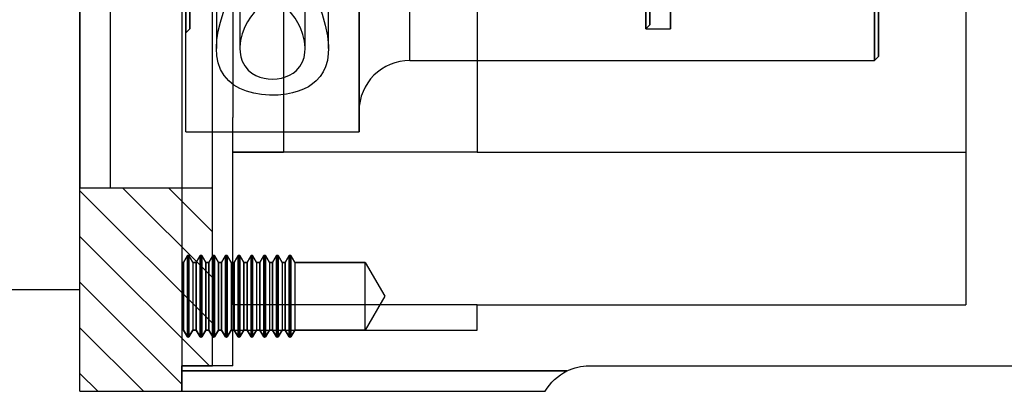
# Model space of a CAD drawing. Units: millimetres. Extents: x 0 to 958, y 0 to 596.
# Drawn here: x 677 to 774, y 180 to 216 of the extents above; entities that cross this region are included whole.
import ezdxf

# ---------------------------------------------------------------- set-up
doc = ezdxf.new("R2010")
doc.units = ezdxf.units.MM
doc.linetypes.add('CENTER', pattern=[50.8, 31.75, -6.35, 6.35, -6.35])
for name, color, linetype in [('HIDDEN', 7, 'Continuous'), ('NR0001-GEOMETRIE', 7, 'Continuous'), ('THICK', 7, 'Continuous')]:
    doc.layers.add(name, color=color, linetype=linetype)

# ---------------------------------------------------------------- blocks, each defined once
blk = doc.blocks.new('atlanta_58_44_105_6ujfpjq1s0u813x3im0yff04v_top')
at = {"layer": 'HIDDEN'}
for p, q in [((0, 50), (0, 50)), ((35.67, 50), (35.67, 50)), ((0, 48), (37.821, 48)), ((5, 47.5), (0, 47.5)), ((5, 47.5), (5, 44)), ((40, 47.5), (40, 47.5)), ((0.156, 43.982), (0.547, 44.659)), ((0.547, 44.659), (0.156, 43.982)), ((0.547, 36.659), (0.547, 44.659)), ((0.547, 44.659), (0.547, 36.659)), ((0.547, 40.659), (0.547, 44.659)), ((0.703, 36.659), (0.703, 44.659)), ((0.703, 44.659), (1.094, 43.982)), ((0.703, 44.659), (0.703, 36.659)), ((0.703, 40.659), (0.703, 44.659)), ((1.094, 43.982), (0.703, 44.659)), ((1.406, 43.982), (1.797, 44.659)), ((1.797, 44.659), (1.406, 43.982)), ((1.797, 36.659), (1.797, 44.659)), ((1.797, 44.659), (1.797, 36.659)), ((1.797, 40.659), (1.797, 44.659)), ((1.953, 36.659), (1.953, 44.659)), ((1.953, 44.659), (2.344, 43.982)), ((1.953, 44.659), (1.953, 36.659)), ((1.953, 40.659), (1.953, 44.659)), ((2.344, 43.982), (1.953, 44.659)), ((2.656, 43.982), (3.047, 44.659)), ((3.047, 44.659), (2.656, 43.982)), ((3.047, 36.659), (3.047, 44.659)), ((3.047, 44.659), (3.047, 36.659)), ((3.047, 40.659), (3.047, 44.659)), ((3.203, 36.659), (3.203, 44.659)), ((3.203, 44.659), (3.594, 43.982)), ((3.203, 44.659), (3.203, 36.659)), ((3.203, 40.659), (3.203, 44.659)), ((3.594, 43.982), (3.203, 44.659)), ((3.906, 43.982), (4.297, 44.659)), ((4.297, 44.659), (3.906, 43.982)), ((4.297, 36.659), (4.297, 44.659)), ((4.297, 44.659), (4.297, 36.659)), ((4.297, 40.659), (4.297, 44.659)), ((4.453, 36.659), (4.453, 44.659)), ((4.453, 44.659), (4.844, 43.982)), ((4.453, 44.659), (4.453, 36.659)), ((4.453, 40.659), (4.453, 44.659)), ((4.844, 43.982), (4.453, 44.659)), ((5.156, 43.982), (5.547, 44.659)), ((5.547, 44.659), (5.156, 43.982)), ((5.547, 36.659), (5.547, 44.659)), ((5.547, 44.659), (5.547, 36.659)), ((5.547, 40.659), (5.547, 44.659)), ((5.703, 36.659), (5.703, 44.659)), ((5.703, 44.659), (6.094, 43.982)), ((5.703, 44.659), (5.703, 36.659)), ((5.703, 40.659), (5.703, 44.659)), ((6.094, 43.982), (5.703, 44.659)), ((6.406, 43.982), (6.797, 44.659)), ((6.797, 44.659), (6.406, 43.982)), ((6.797, 36.659), (6.797, 44.659)), ((6.797, 44.659), (6.797, 36.659)), ((6.797, 40.659), (6.797, 44.659)), ((6.953, 36.659), (6.953, 44.659)), ((6.953, 44.659), (7.344, 43.982)), ((6.953, 44.659), (6.953, 36.659)), ((6.953, 40.659), (6.953, 44.659)), ((7.344, 43.982), (6.953, 44.659)), ((7.656, 43.982), (8.047, 44.659)), ((8.047, 44.659), (7.656, 43.982)), ((8.047, 36.659), (8.047, 44.659)), ((8.047, 44.659), (8.047, 36.659)), ((8.047, 40.659), (8.047, 44.659)), ((8.203, 36.659), (8.203, 44.659)), ((8.203, 44.659), (8.594, 43.982)), ((8.203, 44.659), (8.203, 36.659)), ((8.203, 40.659), (8.203, 44.659)), ((8.594, 43.982), (8.203, 44.659)), ((8.906, 43.982), (9.297, 44.659)), ((9.297, 44.659), (8.906, 43.982)), ((9.297, 36.659), (9.297, 44.659)), ((9.297, 44.659), (9.297, 36.659)), ((9.297, 40.659), (9.297, 44.659)), ((9.453, 36.659), (9.453, 44.659)), ((9.453, 44.659), (9.844, 43.982)), ((9.453, 44.659), (9.453, 36.659)), ((9.453, 40.659), (9.453, 44.659)), ((9.844, 43.982), (9.453, 44.659)), ((10.156, 43.982), (10.547, 44.659)), ((10.547, 44.659), (10.156, 43.982)), ((10.547, 36.659), (10.547, 44.659)), ((10.547, 44.659), (10.547, 36.659)), ((10.547, 40.659), (10.547, 44.659)), ((10.703, 36.659), (10.703, 44.659)), ((10.703, 44.659), (11.094, 43.982)), ((10.703, 44.659), (10.703, 36.659)), ((10.703, 40.659), (10.703, 44.659)), ((11.094, 43.982), (10.703, 44.659)), ((0.156, 43.982), (0, 43.982)), ((0.156, 43.982), (0, 43.982)), ((0.156, 43.982), (0.156, 40.659)), ((0.156, 43.982), (0.156, 40.659)), ((0.156, 43.982), (0.156, 40.659)), ((0.156, 40.659), (0.156, 43.982)), ((1.094, 43.982), (1.406, 43.982)), ((1.094, 40.659), (1.094, 43.982)), ((1.094, 40.659), (1.094, 43.982)), ((1.094, 40.659), (1.094, 43.982)), ((1.094, 40.659), (1.094, 43.982)), ((1.406, 43.982), (1.094, 43.982)), ((1.406, 43.982), (1.406, 40.659)), ((1.406, 43.982), (1.406, 40.659)), ((1.406, 43.982), (1.406, 40.659)), ((1.406, 40.659), (1.406, 43.982)), ((2.344, 43.982), (2.656, 43.982)), ((2.344, 40.659), (2.344, 43.982)), ((2.344, 40.659), (2.344, 43.982)), ((2.344, 40.659), (2.344, 43.982)), ((2.344, 43.982), (2.344, 40.659)), ((2.656, 43.982), (2.344, 43.982)), ((2.656, 43.982), (2.656, 40.659)), ((2.656, 43.982), (2.656, 40.659)), ((2.656, 43.982), (2.656, 40.659)), ((2.656, 40.659), (2.656, 43.982)), ((3.594, 43.982), (3.906, 43.982)), ((3.594, 40.659), (3.594, 43.982)), ((3.594, 40.659), (3.594, 43.982)), ((3.594, 40.659), (3.594, 43.982)), ((3.594, 43.982), (3.594, 40.659)), ((3.906, 43.982), (3.594, 43.982)), ((3.906, 43.982), (3.906, 40.659)), ((3.906, 43.982), (3.906, 40.659)), ((3.906, 43.982), (3.906, 40.659)), ((3.906, 40.659), (3.906, 43.982)), ((4.844, 43.982), (5.156, 43.982)), ((4.844, 40.659), (4.844, 43.982)), ((4.844, 40.659), (4.844, 43.982)), ((4.844, 40.659), (4.844, 43.982)), ((4.844, 40.659), (4.844, 43.982)), ((5.156, 43.982), (4.844, 43.982)), ((5, 41.5), (5, 44)), ((5, 44), (5, 44)), ((5, 44), (29, 44)), ((5, 44), (5, 44)), ((5, 44), (5, 44)), ((5.156, 43.982), (5.156, 40.659)), ((5.156, 43.982), (5.156, 40.659)), ((5.156, 43.982), (5.156, 40.659)), ((5.156, 40.659), (5.156, 43.982)), ((5.547, 43.736), (5.547, 40.659)), ((5.703, 43.736), (5.703, 40.659)), ((6.094, 43.982), (6.406, 43.982)), ((6.094, 40.659), (6.094, 43.982)), ((6.094, 40.659), (6.094, 43.982)), ((6.094, 40.659), (6.094, 43.982)), ((6.094, 43.982), (6.094, 40.659)), ((6.406, 43.982), (6.094, 43.982)), ((6.406, 43.982), (6.406, 40.659)), ((6.406, 43.982), (6.406, 40.659)), ((6.406, 43.982), (6.406, 40.659)), ((6.406, 40.659), (6.406, 43.982)), ((6.797, 43.736), (6.797, 40.659)), ((6.953, 43.736), (6.953, 40.659)), ((7.344, 43.982), (7.656, 43.982)), ((7.344, 40.659), (7.344, 43.982)), ((7.344, 40.659), (7.344, 43.982)), ((7.344, 40.659), (7.344, 43.982)), ((7.344, 40.659), (7.344, 43.982)), ((7.656, 43.982), (7.344, 43.982)), ((7.656, 43.982), (7.656, 40.659)), ((7.656, 43.982), (7.656, 40.659)), ((7.656, 43.982), (7.656, 40.659)), ((7.656, 40.659), (7.656, 43.982)), ((8.047, 43.736), (8.047, 40.659)), ((8.203, 43.736), (8.203, 40.659)), ((8.594, 43.982), (8.906, 43.982)), ((8.594, 40.659), (8.594, 43.982)), ((8.594, 40.659), (8.594, 43.982)), ((8.594, 40.659), (8.594, 43.982)), ((8.594, 40.659), (8.594, 43.982)), ((8.906, 43.982), (8.594, 43.982)), ((8.906, 43.982), (8.906, 40.659)), ((8.906, 43.982), (8.906, 40.659)), ((8.906, 43.982), (8.906, 40.659)), ((8.906, 40.659), (8.906, 43.982)), ((9.297, 43.736), (9.297, 40.659)), ((9.453, 43.736), (9.453, 40.659)), ((9.844, 43.982), (10.156, 43.982)), ((9.844, 40.659), (9.844, 43.982)), ((9.844, 40.659), (9.844, 43.982)), ((9.844, 40.659), (9.844, 43.982)), ((9.844, 40.659), (9.844, 43.982)), ((10.156, 43.982), (9.844, 43.982)), ((10.156, 43.982), (10.156, 40.659)), ((10.156, 43.982), (10.156, 40.659)), ((10.156, 43.982), (10.156, 40.659)), ((10.156, 40.659), (10.156, 43.982)), ((10.547, 44), (10.547, 40.659)), ((10.703, 44), (10.703, 40.659)), ((11.094, 43.982), (18, 43.982)), ((11.094, 40.659), (11.094, 43.982)), ((11.094, 40.659), (11.094, 43.982)), ((11.094, 40.659), (11.094, 43.982)), ((11.094, 40.659), (11.094, 43.982)), ((18, 43.982), (11.094, 43.982)), ((18, 43.982), (18, 37.335)), ((18, 43.982), (18, 37.335)), ((19.919, 40.659), (18, 43.982)), ((18, 43.982), (18, 40.659)), ((19.919, 40.659), (18, 43.982)), ((29, 44), (29, 41.5)), ((29, 44), (29, 44)), ((0.156, 40.659), (0.156, 37.335)), ((0.156, 37.335), (0.156, 40.659)), ((0.156, 40.659), (0.156, 37.335)), ((0.156, 40.659), (0.156, 37.335)), ((0.547, 36.659), (0.547, 40.659)), ((0.703, 36.659), (0.703, 40.659)), ((1.094, 37.335), (1.094, 40.659)), ((1.094, 37.335), (1.094, 40.659)), ((1.094, 37.335), (1.094, 40.659)), ((1.094, 37.335), (1.094, 40.659)), ((1.406, 40.659), (1.406, 37.335)), ((1.406, 37.335), (1.406, 40.659)), ((1.406, 40.659), (1.406, 37.335)), ((1.406, 40.659), (1.406, 37.335)), ((1.797, 36.659), (1.797, 40.659)), ((1.953, 36.659), (1.953, 40.659)), ((2.344, 37.335), (2.344, 40.659)), ((2.344, 40.659), (2.344, 37.335)), ((2.344, 37.335), (2.344, 40.659)), ((2.344, 37.335), (2.344, 40.659)), ((2.656, 40.659), (2.656, 37.335)), ((2.656, 37.335), (2.656, 40.659)), ((2.656, 40.659), (2.656, 37.335)), ((2.656, 40.659), (2.656, 37.335)), ((3.047, 36.659), (3.047, 40.659)), ((3.203, 36.659), (3.203, 40.659)), ((3.594, 37.335), (3.594, 40.659)), ((3.594, 40.659), (3.594, 37.335)), ((3.594, 37.335), (3.594, 40.659)), ((3.594, 37.335), (3.594, 40.659)), ((3.906, 40.659), (3.906, 37.335)), ((3.906, 37.335), (3.906, 40.659)), ((3.906, 40.659), (3.906, 37.335)), ((3.906, 40.659), (3.906, 37.335)), ((4.297, 36.659), (4.297, 40.659)), ((4.453, 36.659), (4.453, 40.659)), ((4.844, 37.335), (4.844, 40.659)), ((4.844, 37.335), (4.844, 40.659)), ((4.844, 37.335), (4.844, 40.659)), ((4.844, 37.335), (4.844, 40.659)), ((5, 41.5), (5, 26.5)), ((29, 41.5), (5, 41.5)), ((29, 41.5), (5, 41.5)), ((5.156, 40.659), (5.156, 37.335)), ((5.156, 37.335), (5.156, 40.659)), ((5.156, 40.659), (5.156, 37.335)), ((5.156, 37.443), (5.156, 40.659)), ((5.547, 36.659), (5.547, 40.659)), ((5.703, 36.659), (5.703, 40.659)), ((6.094, 37.335), (6.094, 40.659)), ((6.094, 40.659), (6.094, 37.335)), ((6.094, 37.335), (6.094, 40.659)), ((6.094, 37.335), (6.094, 40.659)), ((6.406, 40.659), (6.406, 37.335)), ((6.406, 37.335), (6.406, 40.659)), ((6.406, 40.659), (6.406, 37.335)), ((6.406, 40.659), (6.406, 37.335)), ((6.797, 36.659), (6.797, 40.659)), ((6.953, 36.659), (6.953, 40.659)), ((7.344, 37.335), (7.344, 40.659)), ((7.344, 37.335), (7.344, 40.659)), ((7.344, 37.335), (7.344, 40.659)), ((7.344, 37.335), (7.344, 40.659)), ((7.656, 40.659), (7.656, 37.335)), ((7.656, 37.335), (7.656, 40.659)), ((7.656, 40.659), (7.656, 37.335)), ((7.656, 40.659), (7.656, 37.335)), ((8.047, 36.659), (8.047, 40.659)), ((8.203, 36.659), (8.203, 40.659)), ((8.594, 37.335), (8.594, 40.659)), ((8.594, 37.335), (8.594, 40.659)), ((8.594, 37.335), (8.594, 40.659)), ((8.594, 37.335), (8.594, 40.659)), ((8.906, 40.659), (8.906, 37.335)), ((8.906, 37.335), (8.906, 40.659)), ((8.906, 40.659), (8.906, 37.335)), ((8.906, 40.659), (8.906, 37.335)), ((9.297, 36.659), (9.297, 40.659)), ((9.453, 36.659), (9.453, 40.659)), ((9.844, 37.335), (9.844, 40.659)), ((9.844, 37.335), (9.844, 40.659)), ((9.844, 37.335), (9.844, 40.659)), ((9.844, 37.335), (9.844, 40.659)), ((10.156, 40.659), (10.156, 37.335)), ((10.156, 37.335), (10.156, 40.659)), ((10.156, 40.659), (10.156, 37.335)), ((10.156, 40.659), (10.156, 37.335)), ((10.547, 36.659), (10.547, 40.659)), ((10.703, 36.659), (10.703, 40.659)), ((11.094, 37.335), (11.094, 40.659)), ((11.094, 37.335), (11.094, 40.659)), ((11.094, 37.335), (11.094, 40.659)), ((11.094, 37.335), (11.094, 40.659)), ((18, 37.335), (19.919, 40.659)), ((18, 40.659), (18, 37.335)), ((18, 37.335), (19.919, 40.659)), ((29, 41.5), (77, 41.5)), ((29, 41.5), (29, 41.5)), ((77, 26.5), (77, 41.5)), ((77, 41.5), (77, 41.5)), ((0.156, 37.335), (0, 37.335)), ((0, 37.335), (0.156, 37.335)), ((0.547, 36.659), (0.156, 37.335)), ((0.156, 37.335), (0.547, 36.659)), ((1.094, 37.335), (0.703, 36.659)), ((0.703, 36.659), (1.094, 37.335)), ((1.406, 37.335), (1.094, 37.335)), ((1.094, 37.335), (1.406, 37.335)), ((1.797, 36.659), (1.406, 37.335)), ((1.406, 37.335), (1.797, 36.659)), ((2.344, 37.335), (1.953, 36.659)), ((1.953, 36.659), (2.344, 37.335)), ((2.656, 37.335), (2.344, 37.335)), ((2.344, 37.335), (2.656, 37.335)), ((3.047, 36.659), (2.656, 37.335)), ((2.656, 37.335), (3.047, 36.659)), ((3.594, 37.335), (3.203, 36.659)), ((3.203, 36.659), (3.594, 37.335)), ((3.906, 37.335), (3.594, 37.335)), ((3.594, 37.335), (3.906, 37.335)), ((4.297, 36.659), (3.906, 37.335)), ((3.906, 37.335), (4.297, 36.659)), ((4.844, 37.335), (4.453, 36.659)), ((4.453, 36.659), (4.844, 37.335)), ((5.156, 37.335), (4.844, 37.335)), ((4.844, 37.335), (5.156, 37.335)), ((5.156, 37.443), (5.156, 37.335)), ((5.547, 36.659), (5.156, 37.335)), ((5.156, 37.335), (5.547, 36.659)), ((6.094, 37.335), (5.703, 36.659)), ((5.703, 36.659), (6.094, 37.335)), ((6.406, 37.335), (6.094, 37.335)), ((6.094, 37.335), (6.406, 37.335)), ((6.797, 36.659), (6.406, 37.335)), ((6.406, 37.335), (6.797, 36.659)), ((7.344, 37.335), (6.953, 36.659)), ((6.953, 36.659), (7.344, 37.335)), ((7.656, 37.335), (7.344, 37.335)), ((7.344, 37.335), (7.656, 37.335)), ((8.047, 36.659), (7.656, 37.335)), ((7.656, 37.335), (8.047, 36.659)), ((8.594, 37.335), (8.203, 36.659)), ((8.203, 36.659), (8.594, 37.335)), ((8.906, 37.335), (8.594, 37.335)), ((8.594, 37.335), (8.906, 37.335)), ((9.297, 36.659), (8.906, 37.335)), ((8.906, 37.335), (9.297, 36.659)), ((9.844, 37.335), (9.453, 36.659)), ((9.453, 36.659), (9.844, 37.335)), ((10.156, 37.335), (9.844, 37.335)), ((9.844, 37.335), (10.156, 37.335)), ((10.547, 36.659), (10.156, 37.335)), ((10.156, 37.335), (10.547, 36.659)), ((11.094, 37.335), (10.703, 36.659)), ((10.703, 36.659), (11.094, 37.335)), ((18, 37.335), (11.094, 37.335)), ((11.094, 37.335), (18, 37.335)), ((5, 26.5), (5, 23.108)), ((10, 26.5), (5, 26.5)), ((5, 26.5), (10, 26.5)), ((10, -26.5), (10, 26.5)), ((29, 26.5), (10, 26.5)), ((10, 26.5), (10, 26.5)), ((10, 26.5), (10, 26.5)), ((29, -26.5), (29, 26.5)), ((29, 26.5), (29, 26.5)), ((29, 26.5), (77, 26.5)), ((29, 26.5), (29, 26.5)), ((29, 26.5), (77, 26.5)), ((77, -26.5), (77, 26.5)), ((5, 0), (5, 23.108))]:
    blk.add_line(p, q, dxfattribs=at)
for centre, start, end in [((0.625, 44.614), 30.00104, 149.99898), ((0.625, 44.614), 30.00104, 149.99898), ((1.875, 44.614), 30.00104, 149.99898), ((1.875, 44.614), 30.00104, 149.99898), ((3.125, 44.614), 30.00104, 149.99898), ((3.125, 44.614), 30.00104, 149.99898), ((4.375, 44.614), 30.00104, 149.99898), ((4.375, 44.614), 30.00104, 149.99898), ((5.625, 44.614), 30.00104, 149.99898), ((5.625, 44.614), 30.00104, 149.99898), ((6.875, 44.614), 30.00104, 149.99898), ((6.875, 44.614), 30.00104, 149.99898), ((8.125, 44.614), 30.00104, 149.99898), ((8.125, 44.614), 30.00104, 149.99898), ((9.375, 44.614), 30.00104, 149.99898), ((9.375, 44.614), 30.00104, 149.99898), ((10.625, 44.614), 30.00104, 149.99898), ((10.625, 44.614), 30.00104, 149.99898), ((0.625, 36.704), 209.99896, 330.00102), ((0.625, 36.704), 209.99896, 330.00102), ((1.875, 36.704), 209.99896, 330.00102), ((1.875, 36.704), 209.99896, 330.00102), ((3.125, 36.704), 209.99896, 330.00102), ((3.125, 36.704), 209.99896, 330.00102), ((4.375, 36.704), 209.99896, 330.00102), ((4.375, 36.704), 209.99896, 330.00102), ((5.625, 36.704), 209.99896, 330.00102), ((5.625, 36.704), 209.99896, 330.00102), ((6.875, 36.704), 209.99896, 330.00102), ((6.875, 36.704), 209.99896, 330.00102), ((8.125, 36.704), 209.99896, 330.00102), ((8.125, 36.704), 209.99896, 330.00102), ((9.375, 36.704), 209.99896, 330.00102), ((9.375, 36.704), 209.99896, 330.00102), ((10.625, 36.704), 209.99896, 330.00102), ((10.625, 36.704), 209.99896, 330.00102)]:
    blk.add_arc(centre, 0.0902, start, end, dxfattribs=at)
at = {"layer": 'THICK'}
for p, q in [((0, 48), (0, 50)), ((0, 50), (35.67, 50)), ((37.821, 48), (0, 48)), ((0, -48), (0, 48)), ((40, 47.5), (90, 47.5))]:
    blk.add_line(p, q, dxfattribs=at)
blk.add_arc((40, 52.5), 5, 244.15808, 270.00002, dxfattribs=at)
blk.add_ellipse((40, 52.5), major_axis=(0, -5), ratio=1, start_param=-1.047198, end_param=-0.451027, dxfattribs=at)
blk = doc.blocks.new('A$C6AEE1EE7')
at = {"layer": 'NR0001-GEOMETRIE'}
for p, q in [((-40, -40), (-40, 39.999998)), ((-37, -30), (-37, 29.999998)), ((-40, 0), (-40, -30)), ((-40, -30), (-37, -30)), ((-55, -40), (-40, -40))]:
    blk.add_line(p, q, dxfattribs=at)
blk = doc.blocks.new('A$C32ED60B1')
at = {"layer": 'HIDDEN'}
for p, q in [((-47.6, 0.5), (-47.6, 24.5)), ((-30.6, 24.5), (-30.6, 0.5)), ((-30.6, 22.5), (-30.6, 0.5)), ((-30.6, 0.5), (-30.6, 22.5)), ((-41.825, 18.043), (-41.482, 18.456)), ((-41.482, 18.456), (-41.137, 18.74)), ((-41.137, 18.74), (-40.727, 18.978)), ((-40.727, 18.978), (-40.332, 19.138)), ((-40.332, 19.138), (-39.901, 19.253)), ((-39.901, 19.253), (-39.506, 19.312)), ((-39.506, 19.312), (-39.1, 19.333)), ((-39.1, 19.333), (-38.65, 19.308)), ((-38.65, 19.308), (-38.213, 19.234)), ((-38.213, 19.234), (-37.805, 19.116)), ((-37.805, 19.116), (-37.431, 18.958)), ((-37.431, 18.958), (-37.08, 18.751)), ((-37.08, 18.751), (-36.777, 18.512)), ((-36.777, 18.512), (-36.415, 18.102)), ((-42.211, 17.146), (-42.069, 17.587)), ((-42.069, 17.587), (-41.825, 18.043)), ((-36.415, 18.102), (-36.156, 17.645)), ((-36.156, 17.645), (-36.002, 17.2)), ((-25.6, 0.5), (-25.6, 17.5)), ((20, 17.5), (20, -17.5)), ((-42.3, 16.344), (-42.285, 16.683)), ((-42.285, 16.683), (-42.211, 17.146)), ((-36.002, 17.2), (-35.92, 16.732)), ((-35.92, 16.732), (-35.9, 16.344)), ((20.4, 17.1), (20.4, -17.1)), ((-44.6, 16.344), (-44.6, 3)), ((-42.298, 16.206), (-42.3, 16.344)), ((-42.3, 16.343), (-42.3, 0.5)), ((-42.226, 15.545), (-42.298, 16.206)), ((-42.059, 14.873), (-42.226, 15.545)), ((-35.964, 15.603), (-36.119, 14.945)), ((-35.901, 16.249), (-35.964, 15.603)), ((-35.9, 16.344), (-35.901, 16.249)), ((-35.9, 0.5), (-35.9, 16.344)), ((-33.6, 3), (-33.6, 16.339)), ((-47.6, 14.8), (-47.6, 0.5)), ((-47.2, 14.4), (-47.6, 14.8)), ((-47.6, 14.8), (-47.6, 0.5)), ((-41.803, 14.203), (-42.059, 14.873)), ((-36.119, 14.945), (-36.359, 14.289)), ((-47.2, 14.4), (-47.2, 0.5)), ((-47.2, 14.4), (-47.2, 0.5)), ((-41.557, 13.716), (-41.803, 14.203)), ((-41.258, 13.241), (-41.557, 13.716)), ((-36.593, 13.807), (-36.877, 13.335)), ((-36.359, 14.289), (-36.593, 13.807)), ((-2.44, 14.4), (-2.44, 0.5)), ((-2.44, -14.4), (-2.44, 14.4)), ((-2.04, 14), (-2.44, 14.4)), ((0, 14.4), (-2.44, 14.4)), ((-2.04, 14), (-2.04, 0.5)), ((-2.04, -14), (-2.04, 14)), ((0, 14.4), (0, 0)), ((0, -14.4), (0, 14.4)), ((-40.9, 12.792), (-41.258, 13.241)), ((-40.553, 12.45), (-40.9, 12.792)), ((-37.507, 12.577), (-37.835, 12.298)), ((-37.218, 12.885), (-37.507, 12.577)), ((-36.877, 13.335), (-37.218, 12.885)), ((-47.2, 12), (-47.2, 0.5)), ((-47.2, 12), (-47.2, -12)), ((-40.151, 12.154), (-40.553, 12.45)), ((-39.864, 12.005), (-40.151, 12.154)), ((-39.554, 11.897), (-39.864, 12.005)), ((-39.282, 11.848), (-39.554, 11.897)), ((-39.005, 11.841), (-39.282, 11.848)), ((-38.732, 11.877), (-39.005, 11.841)), ((-38.469, 11.952), (-38.732, 11.877)), ((-38.137, 12.103), (-38.469, 11.952)), ((-37.835, 12.298), (-38.137, 12.103)), ((-2.04, 12), (-2.04, -12)), ((-2.04, 0.5), (-2.04, 12)), ((0, 11.25), (0, -10.814)), ((20.4, 11.25), (0, 11.25)), ((0, -9.327), (0, 11.25)), ((20.4, 11.25), (20.4, -10.814)), ((20.4, -9.327), (20.4, 11.25)), ((-2.04, 10), (-47.2, 10)), ((-34.6, 9), (-43.6, 9)), ((-43.6, 9), (-42.216, 9)), ((-41.6, 9), (-39.1, 9)), ((-41.6, 5.5), (-41.6, 9)), ((-41.6, 5.5), (-41.6, 9)), ((-39.1, 9), (-41.6, 9)), ((-39.1, 5.5), (-39.1, 9)), ((-39.1, 9), (-36.6, 9)), ((-39.1, 6.016), (-39.1, 9)), ((-36.6, 9), (-39.1, 9)), ((-36.6, 5.5), (-36.6, 9)), ((-36.6, 5.5), (-36.6, 9)), ((-34.6, 9), (-35.977, 9)), ((-34.1, 8.5), (-44.1, 8.5)), ((-44.1, 8.5), (-41.908, 8.5)), ((-44.1, 8.5), (-44.1, 3)), ((-34.1, 8.5), (-36.285, 8.5)), ((-34.1, 3), (-34.1, 8.5)), ((-41.84, 6), (-42.1, 5.74)), ((-36.36, 6), (-41.84, 6)), ((-41.84, 6), (-36.36, 6)), ((-41.015, 5.991), (-41.431, 5.596)), ((-40.537, 6.316), (-41.015, 5.991)), ((-40.216, 6.47), (-40.537, 6.316)), ((-40.152, 6.496), (-40.216, 6.47)), ((-39.742, 6.621), (-40.152, 6.496)), ((-39.295, 6.686), (-39.742, 6.621)), ((-38.843, 6.682), (-39.295, 6.686)), ((-39.1, 5.5), (-39.1, 6.016)), ((-38.4, 6.607), (-38.843, 6.682)), ((-37.977, 6.467), (-38.4, 6.607)), ((-37.971, 6.465), (-37.977, 6.467)), ((-37.515, 6.228), (-37.971, 6.465)), ((-37.101, 5.921), (-37.515, 6.228)), ((-36.649, 5.456), (-37.101, 5.921)), ((-36.1, 5.74), (-36.36, 6)), ((-36.1, 5.74), (-42.1, 5.74)), ((-42.1, 5.74), (-36.1, 5.74)), ((-42.1, 5.74), (-42.1, 3)), ((-41.769, 5.167), (-42.056, 4.699)), ((-41.431, 5.596), (-41.769, 5.167)), ((-39.1, 5.5), (-41.6, 5.5)), ((-41.6, 5.5), (-39.1, 5.5)), ((-40.999, 4.662), (-40.673, 5.001)), ((-40.673, 5.001), (-40.295, 5.285)), ((-40.295, 5.285), (-39.97, 5.456)), ((-39.97, 5.456), (-39.62, 5.575)), ((-39.62, 5.575), (-39.249, 5.633)), ((-39.249, 5.633), (-38.874, 5.627)), ((-36.6, 5.5), (-39.1, 5.5)), ((-39.1, 5.5), (-36.6, 5.5)), ((-38.874, 5.627), (-38.546, 5.566)), ((-38.546, 5.566), (-38.233, 5.458)), ((-38.233, 5.458), (-37.861, 5.257)), ((-37.861, 5.257), (-37.527, 5.001)), ((-37.527, 5.001), (-37.121, 4.562)), ((-36.275, 4.927), (-36.649, 5.456)), ((-35.956, 4.319), (-36.275, 4.927)), ((-36.1, 3), (-36.1, 5.74)), ((-42.295, 4.203), (-42.516, 3.612)), ((-42.056, 4.699), (-42.295, 4.203)), ((-41.649, 3.577), (-41.362, 4.144)), ((-41.362, 4.144), (-40.999, 4.662)), ((-37.121, 4.562), (-36.791, 4.063)), ((-36.791, 4.063), (-36.537, 3.545)), ((-35.703, 3.672), (-35.956, 4.319)), ((-33.6, 3), (-44.6, 3)), ((-42.691, 3), (-44.6, 3)), ((-34.1, 3), (-44.1, 3)), ((-41.865, 3), (-44.1, 3)), ((-42.516, 3.612), (-42.691, 3)), ((-42.691, 3), (-41.865, 3)), ((-42.3, 3), (-35.9, 3)), ((-42.3, 3), (-42.3, 0.5)), ((-35.9, 3), (-42.3, 3)), ((-36.1, 3), (-42.1, 3)), ((-42.1, 3), (-42.1, 2.06)), ((-42.1, 3), (-36.1, 3)), ((-42.1, 3), (-42.1, 2.06)), ((-41.865, 3), (-41.649, 3.577)), ((-36.537, 3.545), (-36.335, 3)), ((-34.1, 3), (-36.335, 3)), ((-36.335, 3), (-35.509, 3)), ((-36.1, 2.06), (-36.1, 3)), ((-36.1, 2.06), (-36.1, 3)), ((-35.9, 0.5), (-35.9, 3)), ((-35.509, 3), (-35.703, 3.672)), ((-33.6, 3), (-35.509, 3)), ((-36.1, 2.06), (-42.1, 2.06)), ((-42.1, 2.06), (-36.1, 2.06)), ((-42.1, 2.06), (-41.84, 1.8)), ((-42.1, 2.06), (-42.1, 1.8)), ((-36.36, 1.8), (-36.1, 2.06)), ((-36.1, 1.8), (-36.1, 2.06)), ((-36.1, 1.8), (-42.1, 1.8)), ((-42.1, 1.8), (-42.1, 0.5)), ((-36.1, 1.8), (-42.1, 1.8)), ((-42.1, 1.8), (-42.1, 0.5)), ((-36.36, 1.8), (-41.84, 1.8)), ((-41.84, 1.8), (-36.36, 1.8)), ((-36.1, 0.5), (-36.1, 1.8)), ((-36.1, 0.5), (-36.1, 1.8)), ((-47.6, 0.5), (-30.6, 0.5)), ((-47.6, 0.5), (-47.251, 0.5)), ((-47.554, 0.5), (-47.6, 0.5)), ((-47.2, 0.5), (-47.554, 0.5)), ((-47.251, 0.5), (-47.2, 0.5)), ((-13.6, 0.5), (-47.2, 0.5)), ((-47.2, 0.5), (-42.1, 0.5)), ((-42.3, 0.5), (-35.9, 0.5)), ((-35.9, 0.5), (-42.3, 0.5)), ((-42.3, 0.5), (-35.9, 0.5)), ((-35.9, 0.5), (-42.3, 0.5)), ((-42.1, 0.5), (-36.1, 0.5)), ((-42.1, 0.5), (-42.1, -0.5)), ((-36.1, 0.5), (-30.62, 0.5)), ((-36.1, -0.5), (-36.1, 0.5)), ((-30.62, 0.5), (-30.6, 0.5)), ((-30.6, 0.5), (-30.544, 0.5)), ((-30.6, 0.5), (-25.6, 0.5)), ((-30.544, 0.5), (-30.349, 0.5)), ((-30.349, 0.5), (-30.019, 0.5)), ((-30.019, 0.5), (-29.563, 0.5)), ((-29.563, 0.5), (-28.995, 0.5)), ((-28.995, 0.5), (-28.59, 0.5)), ((-28.59, 0.5), (-28.152, 0.5)), ((-28.152, 0.5), (-27.394, 0.5)), ((-27.394, 0.5), (-26.586, 0.5)), ((-26.586, 0.5), (-26.095, 0.5)), ((-26.095, 0.5), (-25.6, 0.5)), ((-25.6, 0.5), (-13.6, 0.5)), ((-25.6, 0.5), (-25.58, 0.5)), ((-25.58, 0.5), (-13.6, 0.5)), ((-13.6, 0.5), (-13.6, -0.5)), ((-13.6, -0.5), (-13.6, 0.5)), ((-13.6, 0.5), (-13.6, -0.5)), ((-13.6, 0.5), (-2.44, 0.5)), ((-13.6, 0.5), (-2.04, 0.5)), ((-2.19, 0.5), (-2.44, 0.5)), ((-2.04, 0.5), (-2.19, 0.5)), ((0, 0), (0, -14.4)), ((-47.6, -24.5), (-47.6, -0.5)), ((-30.6, -0.5), (-47.6, -0.5)), ((-47.6, -14.8), (-47.6, -0.5)), ((-47.251, -0.5), (-47.6, -0.5)), ((-47.6, -0.5), (-47.554, -0.5)), ((-47.6, -0.5), (-47.6, -14.8)), ((-47.554, -0.5), (-47.2, -0.5)), ((-47.2, -0.5), (-47.251, -0.5)), ((-47.2, -14.4), (-47.2, -0.5)), ((-47.2, -0.5), (-47.2, -14.4)), ((-47.2, -0.5), (-13.6, -0.5)), ((-42.1, -0.5), (-47.2, -0.5)), ((-47.2, -0.5), (-47.2, -12)), ((-35.9, -0.5), (-42.3, -0.5)), ((-42.3, -0.5), (-42.3, -16.343)), ((-42.3, -0.5), (-35.9, -0.5)), ((-35.9, -0.5), (-42.3, -0.5)), ((-42.3, -0.5), (-42.3, -3)), ((-42.3, -0.5), (-35.9, -0.5)), ((-42.1, -0.5), (-42.1, -5.74)), ((-36.1, -0.5), (-42.1, -0.5)), ((-42.1, -0.5), (-42.1, -1.8)), ((-36.1, -5.74), (-36.1, -0.5)), ((-30.62, -0.5), (-36.1, -0.5)), ((-36.1, -1.8), (-36.1, -0.5)), ((-35.9, -16.344), (-35.9, -0.5)), ((-35.9, -3), (-35.9, -0.5)), ((-30.6, -0.5), (-30.62, -0.5)), ((-30.6, -0.5), (-30.6, -24.5)), ((-30.6, -22.5), (-30.6, -0.5)), ((-30.599, -0.5), (-30.6, -0.5)), ((-30.6, -22.5), (-30.6, -0.5)), ((-25.6, -0.5), (-30.6, -0.5)), ((-30.508, -0.5), (-30.599, -0.5)), ((-30.279, -0.5), (-30.508, -0.5)), ((-29.916, -0.5), (-30.279, -0.5)), ((-29.432, -0.5), (-29.916, -0.5)), ((-28.837, -0.5), (-29.432, -0.5)), ((-28.152, -0.5), (-28.837, -0.5)), ((-27.687, -0.5), (-28.152, -0.5)), ((-27.198, -0.5), (-27.687, -0.5)), ((-26.41, -0.5), (-27.198, -0.5)), ((-25.6, -0.5), (-26.41, -0.5)), ((-25.6, -17.5), (-25.6, -0.5)), ((-13.6, -0.5), (-25.6, -0.5)), ((-25.58, -0.5), (-25.6, -0.5)), ((-13.6, -0.5), (-25.58, -0.5)), ((-2.44, -0.5), (-13.6, -0.5)), ((-2.04, -0.5), (-13.6, -0.5)), ((-2.44, -0.5), (-2.19, -0.5)), ((-2.44, -0.5), (-2.44, -14.4)), ((-2.19, -0.5), (-2.04, -0.5)), ((-2.04, -0.5), (-2.04, -14)), ((-2.04, -12), (-2.04, -0.5)), ((-41.84, -1.8), (-42.1, -2.06)), ((-36.1, -1.8), (-42.1, -1.8)), ((-42.1, -1.8), (-36.1, -1.8)), ((-36.36, -1.8), (-41.84, -1.8)), ((-41.84, -1.8), (-36.36, -1.8)), ((-36.1, -2.06), (-36.36, -1.8)), ((-42.1, -2.06), (-36.1, -2.06)), ((-42.1, -2.06), (-36.1, -2.06)), ((-42.1, -2.06), (-42.1, -3)), ((-36.1, -3), (-36.1, -2.06)), ((-44.6, -3), (-33.6, -3)), ((-44.6, -3), (-44.6, -16.344)), ((-44.6, -3), (-42.691, -3)), ((-44.1, -3), (-34.1, -3)), ((-44.1, -3), (-44.1, -8.5)), ((-44.1, -3), (-41.865, -3)), ((-42.516, -3.612), (-42.691, -3)), ((-42.691, -3), (-41.865, -3)), ((-42.295, -4.203), (-42.516, -3.612)), ((-42.3, -3), (-35.9, -3)), ((-35.9, -3), (-42.3, -3)), ((-36.1, -3), (-42.1, -3)), ((-42.1, -3), (-36.1, -3)), ((-41.865, -3), (-41.598, -3.693)), ((-41.598, -3.693), (-41.24, -4.337)), ((-36.77, -4.026), (-36.528, -3.525)), ((-36.528, -3.525), (-36.335, -3)), ((-34.1, -3), (-36.335, -3)), ((-36.335, -3), (-35.509, -3)), ((-35.703, -3.672), (-35.956, -4.319)), ((-35.509, -3), (-35.703, -3.672)), ((-35.509, -3), (-33.6, -3)), ((-34.1, -8.5), (-34.1, -3)), ((-33.6, -16.339), (-33.6, -3)), ((-42.056, -4.699), (-42.295, -4.203)), ((-41.769, -5.167), (-42.056, -4.699)), ((-41.24, -4.337), (-40.919, -4.754)), ((-40.919, -4.754), (-40.536, -5.116)), ((-37.403, -4.883), (-37.068, -4.492)), ((-37.068, -4.492), (-36.77, -4.026)), ((-35.956, -4.319), (-36.275, -4.927)), ((-36.1, -5.74), (-42.1, -5.74)), ((-36.1, -5.74), (-42.1, -5.74)), ((-42.1, -5.74), (-41.84, -6)), ((-41.431, -5.596), (-41.769, -5.167)), ((-41.6, -5.5), (-39.1, -5.5)), ((-41.6, -5.5), (-41.6, -9)), ((-41.6, -5.5), (-41.6, -9)), ((-39.1, -5.5), (-41.6, -5.5)), ((-41.015, -5.991), (-41.431, -5.596)), ((-40.536, -5.116), (-40.211, -5.335)), ((-40.211, -5.335), (-39.854, -5.503)), ((-39.854, -5.503), (-39.466, -5.607)), ((-39.466, -5.607), (-39.063, -5.639)), ((-39.1, -5.5), (-36.6, -5.5)), ((-39.1, -5.5), (-39.1, -9)), ((-39.1, -5.5), (-39.1, -9)), ((-36.6, -5.5), (-39.1, -5.5)), ((-39.063, -5.639), (-38.723, -5.605)), ((-38.723, -5.605), (-38.393, -5.519)), ((-38.393, -5.519), (-38.084, -5.387)), ((-38.084, -5.387), (-37.798, -5.215)), ((-37.798, -5.215), (-37.403, -4.883)), ((-36.649, -5.456), (-37.101, -5.921)), ((-36.275, -4.927), (-36.649, -5.456)), ((-36.6, -5.5), (-36.6, -9)), ((-36.6, -5.5), (-36.6, -9)), ((-36.36, -6), (-36.1, -5.74)), ((-36.36, -6), (-41.84, -6)), ((-36.36, -6), (-41.84, -6)), ((-40.537, -6.316), (-41.015, -5.991)), ((-40.915, -7.123), (-40.487, -6.677)), ((-40.152, -6.496), (-40.537, -6.316)), ((-40.487, -6.677), (-39.996, -6.298)), ((-39.742, -6.621), (-40.152, -6.496)), ((-39.996, -6.298), (-39.749, -6.165)), ((-39.749, -6.165), (-39.485, -6.068)), ((-39.295, -6.686), (-39.742, -6.621)), ((-39.485, -6.068), (-39.1, -6.016)), ((-38.843, -6.682), (-39.295, -6.686)), ((-39.1, -6.016), (-38.85, -6.038)), ((-38.85, -6.038), (-38.607, -6.102)), ((-38.4, -6.607), (-38.843, -6.682)), ((-38.607, -6.102), (-38.295, -6.245)), ((-37.977, -6.467), (-38.4, -6.607)), ((-38.295, -6.245), (-38.008, -6.433)), ((-38.008, -6.433), (-37.575, -6.807)), ((-37.515, -6.228), (-37.977, -6.467)), ((-37.101, -5.921), (-37.515, -6.228)), ((-41.643, -8.088), (-41.296, -7.596)), ((-41.296, -7.596), (-40.915, -7.123)), ((-37.575, -6.807), (-37.191, -7.23)), ((-37.191, -7.23), (-36.844, -7.678)), ((-36.844, -7.678), (-36.164, -8.693)), ((-34.1, -8.5), (-44.1, -8.5)), ((-44.1, -8.5), (-34.1, -8.5)), ((-42.209, -9), (-41.643, -8.088)), ((-36.164, -8.693), (-35.573, -9.742)), ((-34.6, -9), (-43.6, -9)), ((-43.6, -9), (-34.6, -9)), ((-42.987, -10.465), (-42.365, -9.262)), ((-42.365, -9.262), (-42.209, -9)), ((-39.1, -9), (-41.6, -9)), ((-41.6, -9), (-39.1, -9)), ((-36.6, -9), (-39.1, -9)), ((-39.1, -9), (-36.6, -9)), ((20.4, -9.327), (0, -9.327)), ((0, -9.465), (0, -9.327)), ((0, -9.465), (20.4, -9.465)), ((0, -9.781), (0, -9.465)), ((20.4, -9.327), (20.4, -9.465)), ((20.4, -9.465), (20.4, -9.781)), ((-47.2, -10), (-2.04, -10)), ((-43.513, -11.675), (-42.987, -10.465)), ((-35.573, -9.742), (-35.06, -10.807)), ((0, -9.781), (20.4, -9.781)), ((0, -10.151), (0, -9.781)), ((0, -10.151), (20.4, -10.151)), ((0, -10.574), (0, -10.151)), ((0, -10.278), (20.4, -10.278)), ((0, -10.916), (0, -10.278)), ((0, -10.278), (0, -10.281)), ((0, -10.281), (20.4, -10.281)), ((0, -10.281), (0, -10.485)), ((0, -10.485), (20.4, -10.485)), ((0, -10.485), (0, -10.708)), ((0, -10.574), (20.4, -10.574)), ((0, -10.72), (0, -10.574)), ((20.4, -9.781), (20.4, -10.151)), ((20.4, -10.151), (20.4, -10.574)), ((20.4, -10.278), (20.4, -10.916)), ((20.4, -10.281), (20.4, -10.278)), ((20.4, -10.485), (20.4, -10.281)), ((20.4, -10.708), (20.4, -10.485)), ((20.4, -10.574), (20.4, -10.72)), ((-35.06, -10.807), (-34.615, -11.868)), ((0, -10.708), (20.4, -10.708)), ((0, -10.708), (0, -10.941)), ((20.4, -10.72), (0, -10.72)), ((0, -11.134), (0, -10.72)), ((0, -10.814), (20.4, -10.814)), ((0, -10.814), (0, -10.816)), ((0, -10.816), (20.4, -10.816)), ((0, -10.816), (0, -11.109)), ((20.4, -10.916), (0, -10.916)), ((0, -11.058), (0, -10.916)), ((0, -10.941), (20.4, -10.941)), ((0, -10.941), (0, -11.134)), ((0, -11.058), (20.4, -11.058)), ((0, -11.373), (0, -11.058)), ((0, -11.109), (20.4, -11.109)), ((0, -11.109), (0, -11.45)), ((0, -11.134), (20.4, -11.134)), ((20.4, -11.188), (0, -11.188)), ((0, -11.317), (0, -11.188)), ((0, -11.25), (0, -11.188)), ((0, -11.25), (0, -11.223)), ((0, -11.223), (20.4, -11.223)), ((0, -11.223), (0, -11.226)), ((0, -11.226), (20.4, -11.226)), ((0, -11.226), (0, -11.49)), ((0, -11.25), (20.4, -11.25)), ((0, -11.317), (20.4, -11.317)), ((0, -11.594), (0, -11.317)), ((0, -11.373), (20.4, -11.373)), ((0, -11.734), (0, -11.373)), ((0, -11.45), (20.4, -11.45)), ((0, -11.45), (0, -11.836)), ((0, -11.49), (20.4, -11.49)), ((0, -11.49), (0, -11.79)), ((0, -11.594), (20.4, -11.594)), ((0, -11.902), (0, -11.594)), ((20.4, -10.941), (20.4, -10.708)), ((20.4, -11.134), (20.4, -10.72)), ((20.4, -10.816), (20.4, -10.814)), ((20.4, -11.109), (20.4, -10.816)), ((20.4, -10.916), (20.4, -11.058)), ((20.4, -11.134), (20.4, -10.941)), ((20.4, -11.058), (20.4, -11.373)), ((20.4, -11.45), (20.4, -11.109)), ((20.4, -11.188), (20.4, -11.317)), ((20.4, -11.25), (20.4, -11.188)), ((20.4, -11.223), (20.4, -11.25)), ((20.4, -11.226), (20.4, -11.223)), ((20.4, -11.49), (20.4, -11.226)), ((20.4, -11.317), (20.4, -11.594)), ((20.4, -11.373), (20.4, -11.734)), ((20.4, -11.836), (20.4, -11.45)), ((20.4, -11.79), (20.4, -11.49)), ((20.4, -11.594), (20.4, -11.902)), ((-43.949, -12.872), (-43.513, -11.675)), ((-34.615, -11.868), (-34.222, -12.959)), ((0, -11.734), (20.4, -11.734)), ((0, -12.137), (0, -11.734)), ((0, -11.79), (20.4, -11.79)), ((0, -11.79), (0, -12.12)), ((0, -11.836), (20.4, -11.836)), ((0, -11.836), (0, -12.181)), ((0, -11.902), (20.4, -11.902)), ((0, -12.236), (0, -11.902)), ((0, -12.12), (20.4, -12.12)), ((0, -12.12), (0, -12.406)), ((0, -12.137), (20.4, -12.137)), ((0, -12.272), (0, -12.137)), ((0, -12.181), (20.4, -12.181)), ((0, -12.181), (0, -12.345)), ((0, -12.236), (20.4, -12.236)), ((0, -12.345), (0, -12.236)), ((20.4, -12.272), (0, -12.272)), ((0, -12.406), (0, -12.272)), ((20.4, -12.345), (0, -12.345)), ((0, -12.406), (20.4, -12.406)), ((20.4, -11.734), (20.4, -12.137)), ((20.4, -12.12), (20.4, -11.79)), ((20.4, -12.181), (20.4, -11.836)), ((20.4, -11.902), (20.4, -12.236)), ((20.4, -12.406), (20.4, -12.12)), ((20.4, -12.137), (20.4, -12.272)), ((20.4, -12.181), (20.4, -12.345)), ((20.4, -12.236), (20.4, -12.345)), ((20.4, -12.406), (20.4, -12.272)), ((-44.215, -13.756), (-43.949, -12.872)), ((-34.222, -12.959), (-33.911, -14.039)), ((-47.6, -14.8), (-47.2, -14.4)), ((-44.419, -14.628), (-44.215, -13.756)), ((-33.911, -14.039), (-33.7, -15.095)), ((-2.44, -14.4), (-2.04, -14)), ((-2.44, -14.4), (0, -14.4)), ((-44.551, -15.481), (-44.419, -14.628)), ((-33.7, -15.095), (-33.604, -16.113)), ((-44.6, -16.306), (-44.551, -15.481)), ((-44.6, -16.345), (-44.6, -16.306)), ((-44.561, -17.041), (-44.6, -16.345)), ((-33.6, -16.342), (-33.617, -16.818)), ((-33.604, -16.113), (-33.6, -16.342)), ((-44.43, -17.744), (-44.561, -17.041)), ((-33.617, -16.818), (-33.711, -17.497)), ((-44.193, -18.403), (-44.43, -17.744)), ((-33.896, -18.138), (-34.122, -18.628)), ((-33.711, -17.497), (-33.896, -18.138)), ((-43.854, -18.987), (-44.193, -18.403)), ((-43.397, -19.512), (-43.854, -18.987)), ((-34.421, -19.087), (-34.796, -19.505)), ((-34.122, -18.628), (-34.421, -19.087)), ((-42.889, -19.919), (-43.397, -19.512)), ((-42.288, -20.266), (-42.889, -19.919)), ((-41.642, -20.528), (-42.288, -20.266)), ((-35.577, -20.087), (-36.044, -20.327)), ((-35.16, -19.812), (-35.577, -20.087)), ((-34.796, -19.505), (-35.16, -19.812)), ((-40.93, -20.727), (-41.642, -20.528)), ((-40.173, -20.856), (-40.93, -20.727)), ((-39.385, -20.916), (-40.173, -20.856)), ((-38.541, -20.903), (-39.385, -20.916)), ((-37.714, -20.812), (-38.541, -20.903)), ((-37.122, -20.692), (-37.714, -20.812)), ((-36.561, -20.529), (-37.122, -20.692)), ((-36.044, -20.327), (-36.561, -20.529))]:
    blk.add_line(p, q, dxfattribs=at)
for centre, start, end in [((-43.6, 8.5), 90, 179.99998), ((-34.6, 8.5), 0.00002, 90), ((-43.6, -8.5), 179.99998, 270.00002), ((-34.6, -8.5), 270.00002, 0.00002)]:
    blk.add_arc(centre, 0.5, start, end, dxfattribs=at)
at = {"layer": 'THICK'}
for p, q in [((-47.6, 24.5), (-47.6, 0.5)), ((-30.6, 24.5), (-47.6, 24.5)), ((-30.6, 24.5), (-30.6, 0.5)), ((-41.642, 20.528), (-42.288, 20.266)), ((-40.93, 20.727), (-41.642, 20.528)), ((-40.173, 20.856), (-40.93, 20.727)), ((-39.385, 20.916), (-40.173, 20.856)), ((-38.541, 20.903), (-39.385, 20.916)), ((-37.714, 20.812), (-38.541, 20.903)), ((-37.122, 20.692), (-37.714, 20.812)), ((-36.561, 20.529), (-37.122, 20.692)), ((-36.044, 20.327), (-36.561, 20.529)), ((-35.577, 20.087), (-36.044, 20.327)), ((-43.397, 19.512), (-43.854, 18.987)), ((-42.889, 19.919), (-43.397, 19.512)), ((-42.288, 20.266), (-42.889, 19.919)), ((-35.16, 19.812), (-35.577, 20.087)), ((-34.796, 19.505), (-35.16, 19.812)), ((-34.421, 19.087), (-34.796, 19.505)), ((-44.193, 18.403), (-44.43, 17.744)), ((-43.854, 18.987), (-44.193, 18.403)), ((-34.122, 18.628), (-34.421, 19.087)), ((-33.896, 18.138), (-34.122, 18.628)), ((-44.43, 17.744), (-44.561, 17.041)), ((-33.711, 17.497), (-33.896, 18.138)), ((-33.617, 16.818), (-33.711, 17.497)), ((-25.6, 17.5), (-25.6, 0.5)), ((20, 17.5), (-25.6, 17.5)), ((20, -17.5), (20, 17.5)), ((20.4, 17.1), (20, 17.5)), ((-44.561, 17.041), (-44.6, 16.345)), ((-33.6, 16.342), (-33.617, 16.818)), ((20.4, -17.1), (20.4, 17.1)), ((-44.6, 16.345), (-44.6, 16.306)), ((-44.6, 16.306), (-44.551, 15.481)), ((-44.551, 15.481), (-44.419, 14.628)), ((-33.7, 15.095), (-33.604, 16.113)), ((-33.604, 16.113), (-33.6, 16.342)), ((-44.419, 14.628), (-44.215, 13.756)), ((-33.911, 14.039), (-33.7, 15.095)), ((-44.215, 13.756), (-43.949, 12.872)), ((-34.222, 12.959), (-33.911, 14.039)), ((-43.949, 12.872), (-43.513, 11.675)), ((-34.615, 11.868), (-34.222, 12.959)), ((-43.513, 11.675), (-42.987, 10.465)), ((-35.06, 10.807), (-34.615, 11.868)), ((-35.573, 9.742), (-35.06, 10.807)), ((-42.987, 10.465), (-42.365, 9.262)), ((-36.164, 8.693), (-35.573, 9.742)), ((-42.365, 9.262), (-41.643, 8.088)), ((-42.216, 9), (-35.977, 9)), ((-41.908, 8.5), (-36.285, 8.5)), ((-41.643, 8.088), (-41.296, 7.596)), ((-36.844, 7.678), (-36.164, 8.693)), ((-41.296, 7.596), (-40.915, 7.123)), ((-40.915, 7.123), (-40.487, 6.677)), ((-38.008, 6.433), (-37.575, 6.807)), ((-37.575, 6.807), (-37.191, 7.23)), ((-37.191, 7.23), (-36.844, 7.678)), ((-40.487, 6.677), (-39.996, 6.298)), ((-39.996, 6.298), (-39.749, 6.165)), ((-39.749, 6.165), (-39.485, 6.068)), ((-39.485, 6.068), (-39.1, 6.016)), ((-39.1, 6.016), (-38.85, 6.038)), ((-38.85, 6.038), (-38.607, 6.102)), ((-38.607, 6.102), (-38.295, 6.245)), ((-38.295, 6.245), (-38.008, 6.433)), ((-30.6, 0.5), (-47.6, 0.5)), ((-47.2, 0.5), (-47.2, -0.5)), ((-42.1, 0.5), (-42.1, -0.5)), ((-36.1, -0.5), (-36.1, 0.5)), ((-30.525, 0.5), (-30.6, 0.5)), ((-30.31, 0.5), (-30.525, 0.5)), ((-29.963, 0.5), (-30.31, 0.5)), ((-29.682, 0.5), (-29.963, 0.5)), ((-29.356, 0.5), (-29.682, 0.5)), ((-28.748, 0.5), (-29.356, 0.5)), ((-28.052, 0.5), (-28.748, 0.5)), ((-27.286, 0.5), (-28.052, 0.5)), ((-26.473, 0.5), (-27.286, 0.5)), ((-25.6, 0.5), (-26.473, 0.5)), ((-13.6, 0.5), (-25.6, 0.5)), ((-13.6, -0.5), (-13.6, 0.5)), ((-47.6, -24.5), (-47.6, -0.5)), ((-47.6, -0.5), (-30.6, -0.5)), ((-30.6, -24.5), (-30.6, -0.5)), ((-30.6, -0.5), (-30.544, -0.5)), ((-30.544, -0.5), (-30.377, -0.5)), ((-30.377, -0.5), (-30.195, -0.5)), ((-30.195, -0.5), (-29.963, -0.5)), ((-29.963, -0.5), (-29.49, -0.5)), ((-29.49, -0.5), (-28.908, -0.5)), ((-28.908, -0.5), (-28.231, -0.5)), ((-28.231, -0.5), (-27.48, -0.5)), ((-27.48, -0.5), (-26.676, -0.5)), ((-26.676, -0.5), (-25.841, -0.5)), ((-25.841, -0.5), (-25.6, -0.5)), ((-25.6, -17.5), (-25.6, -0.5)), ((-25.6, -0.5), (-13.6, -0.5)), ((-40.553, -12.45), (-40.9, -12.792)), ((-40.151, -12.154), (-40.553, -12.45)), ((-39.864, -12.005), (-40.151, -12.154)), ((-39.554, -11.897), (-39.864, -12.005)), ((-39.282, -11.848), (-39.554, -11.897)), ((-39.005, -11.841), (-39.282, -11.848)), ((-38.732, -11.877), (-39.005, -11.841)), ((-38.469, -11.952), (-38.732, -11.877)), ((-38.137, -12.103), (-38.469, -11.952)), ((-37.835, -12.298), (-38.137, -12.103)), ((-37.507, -12.577), (-37.835, -12.298)), ((-41.258, -13.241), (-41.557, -13.716)), ((-40.9, -12.792), (-41.258, -13.241)), ((-37.218, -12.885), (-37.507, -12.577)), ((-36.877, -13.335), (-37.218, -12.885)), ((-36.593, -13.807), (-36.877, -13.335)), ((-41.803, -14.203), (-42.059, -14.873)), ((-41.557, -13.716), (-41.803, -14.203)), ((-36.359, -14.289), (-36.593, -13.807)), ((-36.119, -14.945), (-36.359, -14.289)), ((-42.059, -14.873), (-42.226, -15.545)), ((-35.964, -15.603), (-36.119, -14.945)), ((-42.298, -16.206), (-42.3, -16.344)), ((-42.3, -16.344), (-42.285, -16.683)), ((-42.226, -15.545), (-42.298, -16.206)), ((-35.901, -16.249), (-35.964, -15.603)), ((-35.92, -16.732), (-35.9, -16.344)), ((-35.9, -16.344), (-35.901, -16.249)), ((-42.285, -16.683), (-42.211, -17.146)), ((-42.211, -17.146), (-42.069, -17.587)), ((-36.156, -17.645), (-36.002, -17.2)), ((-36.002, -17.2), (-35.92, -16.732)), ((20, -17.5), (20.4, -17.1)), ((-42.069, -17.587), (-41.825, -18.043)), ((-41.825, -18.043), (-41.482, -18.456)), ((-36.777, -18.512), (-36.415, -18.102)), ((-36.415, -18.102), (-36.156, -17.645)), ((-25.6, -17.5), (20, -17.5)), ((-41.482, -18.456), (-41.137, -18.74)), ((-41.137, -18.74), (-40.727, -18.978)), ((-40.727, -18.978), (-40.332, -19.138)), ((-40.332, -19.138), (-39.901, -19.253)), ((-39.901, -19.253), (-39.506, -19.312)), ((-39.506, -19.312), (-39.1, -19.333)), ((-39.1, -19.333), (-38.65, -19.308)), ((-38.65, -19.308), (-38.213, -19.234)), ((-38.213, -19.234), (-37.805, -19.116)), ((-37.805, -19.116), (-37.431, -18.958)), ((-37.431, -18.958), (-37.08, -18.751)), ((-37.08, -18.751), (-36.777, -18.512)), ((-47.6, -24.5), (-30.6, -24.5))]:
    blk.add_line(p, q, dxfattribs=at)
for centre, start, end in [((-25.6, 22.5), 179.99998, 270.00002), ((-25.6, -22.5), 90, 179.99998)]:
    blk.add_arc(centre, 5, start, end, dxfattribs=at)
blk = doc.blocks.new('A$C43874D5B')
h = blk.add_hatch()
h.set_pattern_fill('ANSI31', color=6, style=0)
h.set_pattern_definition([(45, (-547.9044, -357.0174), (-2.245064, 2.245064), [])])
h.paths.add_polyline_path([(-10, 30), (3, 30), (3, 47.5), (0, 47.5), (0, 50), (-10, 50)])
h = blk.add_hatch()
h.set_pattern_fill('ANSI31', color=6, style=0)
h.set_pattern_definition([(315, (-547.9044, 357.0174), (-2.245064, -2.245064), [])])
h.paths.add_polyline_path([(3, -47.5), (0, -47.5), (0, -50), (-10, -50), (-10, -30), (3, -30)])
for p, q in [((-10, 50), (0, 50)), ((-10, -50), (-10, 50)), ((0, 50), (0, 47.5)), ((0, 47.5), (3, 47.5)), ((3, -47.5), (3, 47.5)), ((-10, 30), (3, 30)), ((-10, -30), (3, -30)), ((0, -47.5), (3, -47.5)), ((0, -50), (0, -47.5)), ((-10, -50), (0, -50))]:
    blk.add_line(p, q)
at = {"color": 1, "linetype": 'CENTER'}
blk.add_line((-14, 0), (7, 0), dxfattribs=at)

msp = doc.modelspace()

# ---------------------------------------------------------------- block references
at = {"xscale": -1, "rotation": 180}
msp.add_blockref('atlanta_58_44_105_6ujfpjq1s0u813x3im0yff04v_top', (692.945, 229.615), dxfattribs=at)
for name, p in [('A$C43874D5B', (692.945, 229.615)), ('A$C6AEE1EE7', (722.945, 229.615)), ('A$C32ED60B1', (740.945, 229.615))]:
    msp.add_blockref(name, p)

doc.saveas('drawing.dxf')
